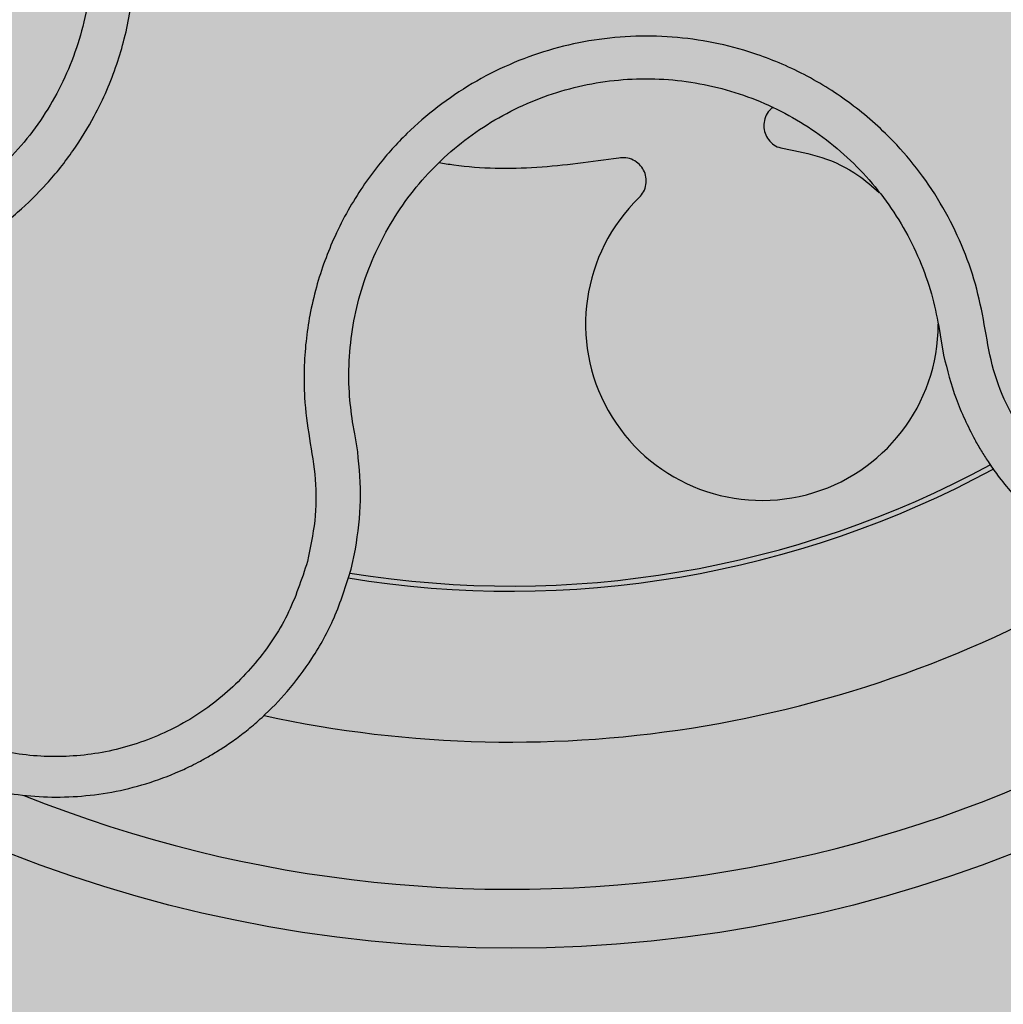
# Model space of a CAD drawing. Units: millimetres. Extents: x 0 to 2.2, y 0 to 1.2.
# Drawn here: x 2.04 to 2.08, y 0.09 to 0.12 of the extents above; entities that cross this region are included whole.
import ezdxf

# ---------------------------------------------------------------- set-up
doc = ezdxf.new("R2010")
doc.units = ezdxf.units.MM
doc.layers.add('.Operis_HACH', color=255, linetype='Continuous')
doc.layers.add('.Operis_MOBI', color=1, linetype='Continuous')

msp = doc.modelspace()

# ---------------------------------------------------------------- hatches: boundary and pattern name
at = {"layer": '.Operis_HACH', "true_color": 0xeaecd4}
h = msp.add_hatch(color=254, dxfattribs=at)
h.dxf.hatch_style = 1
edge = h.paths.add_edge_path()
edge.add_line((2.199999999989814, 1.199999999998909), (0.4499999999898137, 1.199999999998909))
edge.add_arc((0.4499999999898137, 0.749999999998181), 0.4500000000007276, 90, 312.0277089856967)
edge.add_arc((1.158402676068363, -0.02499999999417923), 0.5999999999930329, 90, 132.7307259966428, ccw=False)
edge.add_line((1.158402676068363, 0.5749999999989086), (1.339999999989232, 0.5749999999989086))
edge.add_arc((1.339999999989232, 0.3149999999968713), 0.2600000000020373, 0, 90, ccw=False)
edge.add_line((1.599999999991269, 0.3149999999968713), (1.599999999991269, 0))
edge.add_line((1.599999999991269, 0), (2.199999999989814, 0))
edge.add_line((2.199999999989814, 0), (2.199999999989814, 1.199999999998909))
at = {"layer": '.Operis_HACH', "true_color": 0x939598}
h = msp.add_hatch(color=252, dxfattribs=at)
h.dxf.hatch_style = 1
edge = h.paths.add_edge_path()
edge.add_arc((2.060249797951656, 0.1399064025124517), 0.046499256, -134.3896127585901, 225.6103872414099)

# ---------------------------------------------------------------- linework, layer by layer
at = {"layer": '.Operis_MOBI'}
for p, q in [((2.074764365394003, 0.1145278718090594), (2.074809881031342, 0.1142361289414566)), ((2.074809881031342, 0.1142361289414566), (2.074929768163656, 0.1135480530044788)), ((2.054939632690093, 0.1108765356345884), (2.054867021780638, 0.111282211049911)), ((2.05504177649118, 0.1102669919300752), (2.054939632690093, 0.1108765356345884)), ((2.054814068642145, 0.1062776466326341), (2.054965781406963, 0.1069632301885122))]:
    msp.add_line(p, q, dxfattribs=at)
msp.add_circle((2.060249797951656, 0.1399064025124517), 0.046499256, dxfattribs=at)
for centre, radius, start, end in [((2.068762110098078, 0.114602168685451), 0.005986681252275592, 134.0805404341498, 359.947609997367), ((2.060249797951656, 0.1399064025124517), 0.03419945279999997, 260.7874707998641, 298.3895537300575), ((2.060249797951656, 0.1399064025124517), 0.03437398736321752, 260.7376255321039, 298.4246146895807), ((2.060249797951656, 0.1399064025124517), 0.044499288, 248.1741533132038, 310.8538972689851), ((2.060249797951201, 0.1399064025122243), 0.0395, 257.7374743627062, 301.4545558834589)]:
    msp.add_arc(centre, radius, start, end, dxfattribs=at)
for points, knots in [([(2.093460252133582, 0.147509158655339), (2.09300378962098, 0.147404654302818), (2.092091198822573, 0.1471957221167486), (2.090676643904089, 0.1471455620630877), (2.089288683633413, 0.1473682935913985), (2.087888352055415, 0.1475283853139899), (2.086474267438234, 0.1474846268031342), (2.085062454107629, 0.1472794794105994), (2.0836997142992, 0.1469014784770479), (2.082528306308404, 0.1464154068999051), (2.081560955191208, 0.145896409799434), (2.080770365150101, 0.1453846295121366), (2.080025177814377, 0.1448137822844728), (2.079328206883247, 0.1441844234409473), (2.078683421877486, 0.1434963010667616), (2.078004139908444, 0.1426434939712635), (2.077325719765668, 0.1415927622531399), (2.076706766942152, 0.1403171240806387), (2.076248820350202, 0.1389747655259725), (2.075955814241297, 0.1375881591457073), (2.075834537449055, 0.1361767280409367), (2.075884581882974, 0.1347608275877974), (2.076106392506517, 0.1333615740845744), (2.076493669445426, 0.1320099891559039), (2.077043797038414, 0.1307049864960845), (2.077666677456136, 0.1296229471770403), (2.078307540660489, 0.1287312265010314), (2.078916488452478, 0.1280114172482172), (2.079582184607716, 0.1273442589069873), (2.080298466305067, 0.1267330465402665), (2.081060631262517, 0.1261815459292848), (2.081867757975942, 0.1256944666538402), (2.082711599630102, 0.125273607822237), (2.083585510342118, 0.1249231588371913), (2.084645234170694, 0.1245912042086275), (2.085890339860953, 0.124365647545801), (2.087286133731368, 0.1241784596561502), (2.088623759222628, 0.1237200313616995), (2.089436373879607, 0.1232567212211961), (2.0898429176641, 0.123024931335749)], [0, 0, 0, 0, 0.03113312459204353, 0.06224345322677089, 0.09340031094876129, 0.1245233467206454, 0.1558516384811619, 0.1871907056493766, 0.2192138130420267, 0.2496270339519819, 0.2713178343917962, 0.2921139445190066, 0.3121567687651412, 0.3336427973754669, 0.3544410487571643, 0.3747396387355091, 0.4060055738482977, 0.4373028103252638, 0.468671420733974, 0.4999566977232033, 0.5311785442107242, 0.5625055453386577, 0.5938085251691878, 0.6250333643557887, 0.6556639633224706, 0.6876759451917578, 0.7077614226731199, 0.7285809667978209, 0.7502759039185661, 0.7703417261784485, 0.7911242364225256, 0.8127611338752477, 0.8329596495449129, 0.8537707082582395, 0.87533008982855, 0.9066976804774364, 0.9378053024695815, 0.9688845536906036, 1, 1, 1, 1]), ([(2.037850694386862, 0.1142348778889755), (2.038158248484024, 0.114587371151174), (2.038773513765591, 0.1152925377155043), (2.039886795132816, 0.1161645760453212), (2.041142828970123, 0.1167978580185718), (2.042378109103083, 0.1174996390648175), (2.043497592429503, 0.118366164742838), (2.044516268663756, 0.119365944689207), (2.04539057879856, 0.1204635046074145), (2.046053649136411, 0.1215458746908098), (2.046530331840813, 0.1225342487498438), (2.046868891738995, 0.1234142411960875), (2.047136166403106, 0.1243160815502051), (2.047330338537904, 0.1252369231417561), (2.047447659959289, 0.1261740691147679), (2.047495727841579, 0.1272633729822701), (2.047425935866613, 0.1285118847979447), (2.047175522666066, 0.1299066741414663), (2.046757101806179, 0.1312607833722268), (2.046178494138758, 0.1325542331298948), (2.045445792810369, 0.1337675889935781), (2.044571830043424, 0.1348848917652958), (2.043567613546884, 0.1358864049516342), (2.04245859162711, 0.136751575769722), (2.041246486059435, 0.1374835283804714), (2.040107614735007, 0.1379918907230149), (2.03906606251735, 0.1383352319589903), (2.038150643686095, 0.1385586011767828), (2.037218996884803, 0.1387062199046341), (2.036279397715134, 0.1387794123879758), (2.035339128899068, 0.1387774310946952), (2.034234070346656, 0.1386826695434138), (2.032987733725804, 0.138442070273868), (2.031638003781154, 0.1380169966523681), (2.030367098585202, 0.1374087423253059), (2.029131510071466, 0.1367391162045806), (2.027780117667589, 0.1363230629435748), (2.026850280846702, 0.1362205252271451), (2.026385647354346, 0.1361692877883343)], [0, 0, 0, 0, 0.03110384376474213, 0.06222357417085943, 0.09330769709112652, 0.1245459557306453, 0.1565899540341194, 0.187145057959068, 0.2192914520040091, 0.2496469657803497, 0.2713402185396375, 0.2921607381791722, 0.3122500681038836, 0.333792852553764, 0.3546230654936696, 0.3749301961281985, 0.4061614011535695, 0.4374663871035663, 0.4688132260906365, 0.5000457207048756, 0.531324002028055, 0.5627021199430303, 0.5940111200690731, 0.6252795251090455, 0.6559036948623269, 0.6878641327999617, 0.7079182589841418, 0.7287254642799581, 0.7504272810232211, 0.7705531403576673, 0.7913250512088233, 0.8128811028485345, 0.8442210313229124, 0.8755619789304507, 0.9067058554867943, 0.9378008821308064, 0.968919499937029, 1, 1, 1, 1]), ([(2.030999435245803, 0.1359872199138863), (2.031208291037501, 0.1360990084510831), (2.0316262253491, 0.1363227047386317), (2.032439447287743, 0.1366686004046187), (2.033446254920591, 0.1369913984608502), (2.034652415317851, 0.137222549028138), (2.035876501430039, 0.1373037436212599), (2.03710038343138, 0.1372350711662875), (2.038308388038786, 0.137020267873595), (2.039483272853886, 0.1366618549875511), (2.040605883826629, 0.1361619497524771), (2.041658895187538, 0.1355285954925876), (2.042627863222606, 0.1347726900978614), (2.043499234703404, 0.1339039047941242), (2.044257518036147, 0.1329346404718308), (2.044893192472045, 0.1318820413496269), (2.045395113311088, 0.1307599157930781), (2.045758025295527, 0.1295851402953758), (2.045975129016824, 0.1283749533758964), (2.046043649284229, 0.1271480438974777), (2.045962974177655, 0.125921370445667), (2.045732422354831, 0.1247130346564518), (2.045357030664491, 0.123542359547173), (2.044844580850622, 0.1224265173425465), (2.044201704072293, 0.1213814868663121), (2.043435865951096, 0.1204228905492073), (2.042558211150208, 0.119565550936386), (2.041650124088392, 0.1188609339465074), (2.041011098631316, 0.1184919807919869), (2.040726313538926, 0.1183275548571601)], [0, 0, 0, 0, 0.02234805742846927, 0.04471994736266828, 0.08331109896417967, 0.1218999590067154, 0.1603211501517396, 0.1987661596098732, 0.2372473010506987, 0.2757551083950492, 0.3142887563507257, 0.3527805358311357, 0.3912573987253966, 0.4297800041768506, 0.4683841179053011, 0.5068635902149835, 0.5452867171505449, 0.5838523084085541, 0.6223698820678844, 0.6608008685180349, 0.6993302397380947, 0.7379176103342167, 0.776453755723962, 0.8149557722625003, 0.8534340865414799, 0.8919086012520749, 0.9304102437633202, 0.968986955132834, 1, 1, 1, 1]), ([(2.077743059101067, 0.1106706699545157), (2.077502753017143, 0.1110722732305476), (2.077022013529358, 0.1118756925604885), (2.076536543565453, 0.1132046656898638), (2.076323407524342, 0.1145939261068634), (2.076039695316922, 0.1159733182603304), (2.07556208226174, 0.1173050200075068), (2.074929598750259, 0.1185852971032091), (2.074148891239702, 0.1197667323478981), (2.07332341261349, 0.1207319695445221), (2.072529915425548, 0.1214916083085882), (2.071797906460006, 0.1220855292792749), (2.07102415143936, 0.12261776574951), (2.070209936765878, 0.123085790236928), (2.069356159212248, 0.1234857138665575), (2.068334050612975, 0.1238677668109176), (2.067124140703072, 0.1241880314657919), (2.065718938781174, 0.1243823764743865), (2.06429959883485, 0.1244021621146203), (2.062888926113146, 0.1242510281590512), (2.061508282417435, 0.1239292155460134), (2.060177601587156, 0.1234423403468554), (2.058915615009028, 0.122797578629843), (2.05774944971381, 0.1220094230668565), (2.056678279588823, 0.1210814839096201), (2.055842203381417, 0.1201536116086572), (2.055193386663404, 0.119267193774931), (2.054697873302302, 0.1184636364412199), (2.054269774555223, 0.1176214525514752), (2.053910320003524, 0.1167489169611144), (2.05362211636384, 0.1158527618842982), (2.053410039725122, 0.1149360360009268), (2.053272568831289, 0.1140064317846736), (2.053210843593888, 0.113070792497183), (2.053223121293513, 0.1119665601518136), (2.053394977784137, 0.1107173330156002), (2.05364464728541, 0.1093339160177038), (2.053624364513325, 0.1079191749010988), (2.053434290360201, 0.1070027857922469), (2.053339313103606, 0.1065448796425699)], [0, 0, 0, 0, 0.03111709397756734, 0.06225067447045894, 0.09335026478613193, 0.124482741294147, 0.1557829256224195, 0.187148190059837, 0.2192606181948789, 0.2496859890313574, 0.2713925509158878, 0.2922078374364068, 0.3122732419662753, 0.3337457389107144, 0.3545392654193071, 0.3748420377632196, 0.4061684315446404, 0.4374593018253097, 0.4688198528698717, 0.5001940935133645, 0.5314360203883116, 0.5627201317402887, 0.5940564575427465, 0.6253195135948051, 0.6559815402932385, 0.6879905551621227, 0.7080768145976801, 0.7289228860145299, 0.7506709963450287, 0.77080868536816, 0.7916042393756841, 0.8131954255049115, 0.8333084101292557, 0.8540345889459572, 0.8755079698727953, 0.9066333213502878, 0.9377781997893113, 0.9689086822371739, 0.9999999999999999, 0.9999999999999999, 0.9999999999999999, 0.9999999999999999]), ([(2.076438268484026, 0.1099335131962107), (2.076544332219328, 0.1097795131138355), (2.076797664555897, 0.1094116852161733), (2.077285411503681, 0.1088118291295359), (2.078019611520176, 0.1080444797646578), (2.078996914886147, 0.1072386802377423), (2.080177126118315, 0.1065093892523237), (2.081403261148353, 0.1059599711172723), (2.08264742627648, 0.1055841512084044), (2.083885254437291, 0.1053721202661109), (2.085095766745553, 0.1053113394793854), (2.086261550918834, 0.1053873291482432), (2.087368629175899, 0.1055843316428309), (2.088406482673463, 0.1058860853856913), (2.089659778728901, 0.1063945741243515), (2.091031318050682, 0.1071976439366153), (2.092154411919864, 0.1081626296272589), (2.092876038588201, 0.1089518068497455), (2.093327318299544, 0.1095204579701203), (2.093812981688188, 0.1102303172860957), (2.094301018266833, 0.1111025419920679), (2.094746091357592, 0.1121536104208189), (2.095077325259354, 0.1132675749572627), (2.095283817405289, 0.1144323268831613), (2.095355918391078, 0.1156336806307081), (2.095303704484195, 0.1165381819189406), (2.095223025917221, 0.1171511052450569), (2.095167567271346, 0.1174913774557353), (2.095088807507864, 0.1178845139127134), (2.094980439829442, 0.1183286429809414), (2.094835418775119, 0.1188211063547442), (2.094646054543091, 0.1193583472061164), (2.094333538002047, 0.1201038993403927), (2.09382491937231, 0.1210660718761574), (2.093012950373804, 0.122211469045169), (2.091934428009381, 0.1233693966112241), (2.091029045053801, 0.1240086865871035), (2.090552923254563, 0.1243448757015813)], [0, 0, 0, 0, 0.0153066427205837, 0.03655978699274152, 0.06322049003137778, 0.1021603964118667, 0.1399061339008829, 0.1764580701551223, 0.2118168143059489, 0.2459829095467865, 0.2789569438068207, 0.3107394597034316, 0.3413311859768114, 0.3707327137742749, 0.3989448573671955, 0.4517456225996112, 0.4998141092669766, 0.5193220719791797, 0.5390796151117552, 0.5590871714921403, 0.589559901045328, 0.6205971790803066, 0.6522003843810509, 0.6843707240837907, 0.7171096018241188, 0.7504182356871015, 0.7582879081881464, 0.7676905148620674, 0.7786259690250761, 0.7910944126839299, 0.8050958892304426, 0.8206303787859689, 0.8376979091637302, 0.8712418426066469, 0.9094745698782571, 0.9523945857014118, 1, 1, 1, 1]), ([(2.054867021780638, 0.111282211049911), (2.054823570395001, 0.1116168750309043), (2.054727792748736, 0.1123545575669596), (2.054740177645499, 0.1135085470061767), (2.054889906324433, 0.1147219719944133), (2.055190080369812, 0.1159102986694052), (2.055632768713622, 0.1170550512599675), (2.0562102746444, 0.1181400703153486), (2.056914753651427, 0.1191493119702045), (2.05773805096851, 0.1200642960234291), (2.058666125856007, 0.1208713056239503), (2.059684821685096, 0.1215597446914671), (2.06077962625227, 0.1221192964894726), (2.061934033983562, 0.1225417734601706), (2.063131771977623, 0.12282099112781), (2.064355578625282, 0.1229520687149943), (2.065586917179871, 0.1229348088324969), (2.066806090373802, 0.122766032624213), (2.067994860319459, 0.1224512909927853), (2.06913673697909, 0.1219965209672864), (2.070213338463191, 0.121405103042207), (2.071209197044936, 0.1206868259150724), (2.07211195084119, 0.119854570414418), (2.072908142449478, 0.1189202059665604), (2.073584176655459, 0.11789409568064), (2.074127431125135, 0.1167928020299769), (2.074534882405942, 0.1156663598505929), (2.074690011439316, 0.1148967492115389), (2.074764365394003, 0.1145278718090594)], [0, 0, 0, 0, 0.03209702601711132, 0.07074981740519566, 0.1094496926446824, 0.148228224306389, 0.1870582033697337, 0.2259346770705399, 0.2648486887820978, 0.3037957316036221, 0.3426371285860023, 0.3814350873136675, 0.4203197219653706, 0.4591359663983775, 0.4978980606964482, 0.5368243127855394, 0.5757353845698727, 0.6145635495182884, 0.6534400600041812, 0.6922872189562417, 0.7310753299344753, 0.7699032703111561, 0.8087499033390833, 0.8475735163168924, 0.8864024434427086, 0.9253513746243759, 0.9642206206346732, 1, 1, 1, 1]), ([(2.069140690982067, 0.1219656574564851), (2.06911357685226, 0.1219477047843611), (2.069014712256376, 0.1218822450521202), (2.068899660689794, 0.12170496438398), (2.068820837029307, 0.1214624010983698), (2.068825822710323, 0.1212092623165972), (2.068906904652749, 0.1209701586496976), (2.069062193370428, 0.1207659652645816), (2.069274535637305, 0.12061683471984), (2.069439153774056, 0.120581291069584), (2.069519332712389, 0.1205639791730846)], [0, 0, 0, 0, 0.05229268754960426, 0.1906716346137489, 0.329050787620878, 0.4604483245150631, 0.5918448556890207, 0.7302240909428774, 0.8686028987201254, 1, 1, 1, 1]), ([(2.069519332712389, 0.1205639791730846), (2.069950331666178, 0.120481039116612), (2.070827692034527, 0.1203122027013706), (2.071935703734198, 0.1197856736021095), (2.072511242955898, 0.119278819486226), (2.072745401506154, 0.1190726055206142)], [0, 0, 0, 0, 0.3641648937507518, 0.7413100251953544, 1, 1, 1, 1]), ([(2.063902257468271, 0.1202430677014945), (2.062978481479377, 0.1201146124872139), (2.061123721996182, 0.1198566998230035), (2.059061475999215, 0.1198747048840687), (2.057963922864019, 0.1200526012355567), (2.05779426577169, 0.1200801000204592)], [0, 0, 0, 0, 0.4561899339807962, 0.9159391634494987, 1, 1, 1, 1]), ([(2.064597362396171, 0.1189027766652089), (2.064650651834427, 0.1189651343197511), (2.064760062256937, 0.1190931630164869), (2.064838604511124, 0.1193404823739002), (2.064838392499041, 0.119596963738104), (2.064758008360286, 0.1198364850004054), (2.064608533696173, 0.1200401741848509), (2.064399010182342, 0.1201881018587301), (2.064151606459973, 0.1202663772396591), (2.063983927345816, 0.1202507023308499), (2.063902257468271, 0.1202430677014945)], [0, 0, 0, 0, 0.1217649957070891, 0.2500000024659165, 0.3782345605650956, 0.5000000526689191, 0.6217654772342316, 0.7499998472279411, 0.8782347935135922, 1, 1, 1, 1]), ([(2.036746413235733, 0.115248113052985), (2.036388064858329, 0.1147443078689321), (2.03572032093507, 0.1138055207243269), (2.035089724882937, 0.1123270413406772), (2.034728098462892, 0.1110297689988329), (2.034563614364515, 0.1099486898606301), (2.034514984298994, 0.1091111705854928), (2.034521487067195, 0.1085296099784046), (2.034553350621991, 0.107951166301973), (2.034626139360853, 0.1072978616839464), (2.03480625307634, 0.1063660256131698), (2.035108058422111, 0.1053493364934184), (2.035564502255738, 0.1042786942323346), (2.036119695161005, 0.1032954144104679), (2.036689450935, 0.1025002355615925), (2.037235720013086, 0.1018635921273017), (2.037749394988396, 0.1013423725225948), (2.038409970786461, 0.1007621954256592), (2.039239370953055, 0.1001607105476978), (2.040218994023689, 0.09960498562213616), (2.041235771939228, 0.09916515123586578), (2.042284554650678, 0.09883744445778575), (2.043382594129298, 0.09862008252139276), (2.044518304345729, 0.09852214430929962), (2.045678434528554, 0.09855157638799028), (2.04684821793262, 0.09871494848357543), (2.048011245441558, 0.099016994113299), (2.048854521844305, 0.09934554029450737), (2.0494125579919, 0.09961145341662814), (2.049719861166523, 0.09976965947839744), (2.050070128308789, 0.09996636530877367), (2.050459634483559, 0.1002069778053283), (2.050883665057427, 0.1004973830067684), (2.051336471233753, 0.100843773537008), (2.051949257489696, 0.1013716666523123), (2.052707306056618, 0.1021529811166602), (2.053545682154208, 0.1032792991261431), (2.054313423608392, 0.1046627189564333), (2.054641534993607, 0.105721105879411), (2.054814068642145, 0.1062776466326341)], [0, 0, 0, 0, 0.05047649439084865, 0.0940575554295609, 0.1307383025793563, 0.1605146987879869, 0.1833834401084665, 0.1993419793011798, 0.2080938067860601, 0.2307886358159957, 0.253061217942773, 0.2856690712987788, 0.3173296001604689, 0.3480437490968023, 0.3778127097264561, 0.3971389219105294, 0.4165623583595296, 0.4375722327202984, 0.4689260884931534, 0.500099518257561, 0.5294136356818908, 0.5592858967946795, 0.5897178141169093, 0.6207108459302471, 0.6522662968636281, 0.6843855222124731, 0.7170697760471546, 0.7503203055146186, 0.7582158853727017, 0.7676413834589475, 0.7785969635125791, 0.7910826106476304, 0.8050983526863017, 0.8206441642295077, 0.8377201355753968, 0.8712718545764079, 0.9095034837039208, 0.9524134338555958, 1, 1, 1, 1]), ([(2.053339313103606, 0.1065448796425699), (2.053134703316573, 0.1059244267391932), (2.052724905254763, 0.1046817667413507), (2.05161281916935, 0.1030439791898061), (2.05019723886312, 0.1016705755607745), (2.048498307480486, 0.1006551356729233), (2.046620052172102, 0.1000309031353481), (2.044647290694456, 0.09984048709247872), (2.042682005160714, 0.1000902492855857), (2.040818694559448, 0.1007687924754919), (2.039151227617594, 0.1018426569426083), (2.037762701197607, 0.1032602698162464), (2.036721457165413, 0.1049477985566227), (2.036085189442701, 0.1068218840273403), (2.035867067737627, 0.1087870872504482), (2.036105898085452, 0.1107429699527529), (2.036737939929253, 0.1126181882914352), (2.037480103772168, 0.1136964572272063), (2.037850694386862, 0.1142348778889755)], [0, 0, 0, 0, 0.06227363181250664, 0.1247233283549388, 0.1872130770284558, 0.2497352929133286, 0.3123160252928837, 0.3748998459987604, 0.4374506971498366, 0.4999094133614986, 0.5626202664156834, 0.625179493972343, 0.68781715982502, 0.7504209716949207, 0.812856187601241, 0.8752276411738699, 0.9376964189403327, 1, 1, 1, 1]), ([(2.074929768163656, 0.1135480530044788), (2.075052257865082, 0.1130491880585396), (2.075296501813682, 0.1120544534596775), (2.075755517219477, 0.1111392248408265), (2.075984333841006, 0.1106829884759009)], [0, 0, 0, 0, 0.5015055737350639, 1, 1, 1, 1]), ([(2.075984333841006, 0.1106829884759009), (2.076056977470216, 0.1105541368299328), (2.076200502247048, 0.1102995597414065), (2.076359664575421, 0.1100545257061185), (2.076438268484026, 0.1099335131962107)], [0, 0, 0, 0, 0.5061399930291943, 0.9999999999999999, 0.9999999999999999, 0.9999999999999999, 0.9999999999999999]), ([(2.054965781406963, 0.1069632301885122), (2.055045081349817, 0.1075122752472453), (2.055203667608112, 0.1086102710135037), (2.055095737105376, 0.1097147832613246), (2.05504177649118, 0.1102669919300752)], [0, 0, 0, 0, 0.5000429648516327, 1, 1, 1, 1])]:
    msp.add_open_spline(points, degree=3, knots=knots, dxfattribs=at)

doc.saveas('drawing.dxf')
